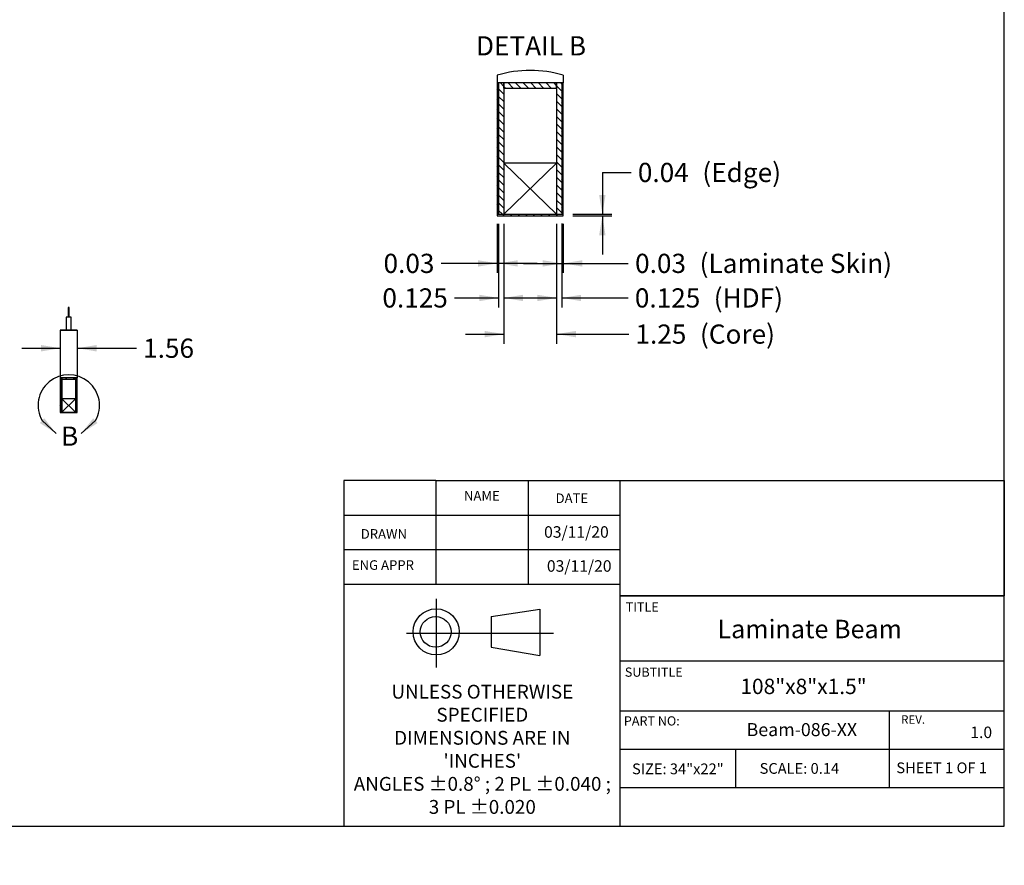
# Model space of a CAD drawing. Units: inches. Extents: x 0 to 33, y 0 to 21.6.
# Drawn here: x 20.2 to 33, y 0 to 11 of the extents above; entities that cross this region are included whole.
import ezdxf
from ezdxf import colors
from ezdxf.entities.mleader import LeaderData, LeaderLine
from ezdxf.enums import TextEntityAlignment as Align
from ezdxf.lldxf.tags import DXFTag
from ezdxf.math import Vec2, Vec3

# ---------------------------------------------------------------- set-up
doc = ezdxf.new("R2010")
doc.units = ezdxf.units.IN
doc.header["$MEASUREMENT"] = 0
for name, color, linetype in [('Default', 7, 'Continuous'), ('DOOR_CORE', 7, 'Continuous'), ('DV4_Default', 7, 'Continuous'), ('DV6_Default', 7, 'Continuous'), ('E1', 7, 'Continuous'), ('E2', 7, 'Continuous'), ('HDF', 7, 'Continuous'), ('LAMINATE_SKIN', 7, 'Continuous'), ('PINE1', 7, 'Continuous'), ('STUD', 7, 'Continuous')]:
    doc.layers.add(name, color=color, linetype=linetype)
doc.styles.add('SEACAD_Arial', font='arial.ttf')
tags = doc.linetypes.add('CENTER2', pattern=[1.125, 0.75, -0.125, 0.125, -0.125]).pattern_tags.tags
tags[10:11] = [DXFTag(74, 4), DXFTag(75, 0), DXFTag(340, '0'), DXFTag(46, 0.0), DXFTag(50, 0.0), DXFTag(44, 0.0), DXFTag(45, 0.0)]
tags[8:9] = [DXFTag(74, 4), DXFTag(75, 0), DXFTag(340, '0'), DXFTag(46, 0.0), DXFTag(50, 0.0), DXFTag(44, 0.0), DXFTag(45, 0.0)]
tags[6:7] = [DXFTag(74, 4), DXFTag(75, 0), DXFTag(340, '0'), DXFTag(46, 0.0), DXFTag(50, 0.0), DXFTag(44, 0.0), DXFTag(45, 0.0)]
tags[4:5] = [DXFTag(74, 4), DXFTag(75, 0), DXFTag(340, '0'), DXFTag(46, 0.0), DXFTag(50, 0.0), DXFTag(44, 0.0), DXFTag(45, 0.0)]
tags = doc.linetypes.add('DASHDOT2', pattern=[0.5, 0.25, -0.125, 0, -0.125]).pattern_tags.tags
tags[10:11] = [DXFTag(74, 4), DXFTag(75, 0), DXFTag(340, '0'), DXFTag(46, 0.0), DXFTag(50, 0.0), DXFTag(44, 0.0), DXFTag(45, 0.0)]
tags[8:9] = [DXFTag(74, 4), DXFTag(75, 0), DXFTag(340, '0'), DXFTag(46, 0.0), DXFTag(50, 0.0), DXFTag(44, 0.0), DXFTag(45, 0.0)]
tags[6:7] = [DXFTag(74, 4), DXFTag(75, 0), DXFTag(340, '0'), DXFTag(46, 0.0), DXFTag(50, 0.0), DXFTag(44, 0.0), DXFTag(45, 0.0)]
tags[4:5] = [DXFTag(74, 4), DXFTag(75, 0), DXFTag(340, '0'), DXFTag(46, 0.0), DXFTag(50, 0.0), DXFTag(44, 0.0), DXFTag(45, 0.0)]
doc.dimstyles.new('ANSI_(in)', dxfattribs={"dimtxt": 0.25, "dimasz": 0.25, "dimexe": 0.125, "dimexo": 0.125, "dimgap": 0.0625, "dimtad": 0, "dimtih": 1, "dimtoh": 1, "dimlfac": 1.818182, "dimzin": 0, "dimdsep": 46, "dimtxsty": 'SEACAD_Arial', "dimblk1": '_SE_FILLED', "dimblk2": '_SE_FILLED', "dimsah": 1, "dimcen": 0.125, "dimadec": 0, "dimazin": 0, "dimtfac": 0.8, "dimtdec": 3, "dimtofl": 0, "dimtmove": 0, "dimatfit": 3, "dimfxl": 1, "dimtolj": 1, "dimtzin": 0, "dimarcsym": 0})
picture_1 = doc.add_image_def('image1.jpg', size_in_pixel=(9999, 3000))

# ---------------------------------------------------------------- blocks, each defined once
blk = doc.blocks.new('SE3')
at = {"layer": 'DOOR_CORE', "linetype": 'Continuous'}
h = blk.add_hatch(dxfattribs=at)
h.set_pattern_fill('LINE', scale=0.56, angle=135, style=0)
h.paths.add_polyline_path([(20.909, 6.33), (20.909, 6.347), (20.73, 6.347), (20.73, 6.33)])
at = {"layer": 'E1', "linetype": 'Continuous'}
h = blk.add_hatch(dxfattribs=at)
h.set_pattern_fill('LINE', scale=0.56, angle=135, style=0)
h.paths.add_polyline_path([(20.708, 5.897), (20.931, 5.897), (20.931, 5.903), (20.927, 5.903), (20.909, 5.903), (20.73, 5.903), (20.712, 5.903), (20.708, 5.903)])
at = {"layer": 'HDF', "linetype": 'Continuous'}
h = blk.add_hatch(dxfattribs=at)
h.set_pattern_fill('LINE', scale=0.56, angle=135, style=0)
h.paths.add_polyline_path([(20.73, 6.347), (20.712, 6.347), (20.712, 5.903), (20.73, 5.903), (20.73, 6.075), (20.73, 6.285), (20.73, 6.33)])
h = blk.add_hatch(dxfattribs=at)
h.set_pattern_fill('LINE', scale=0.56, angle=135, style=0)
h.paths.add_polyline_path([(20.909, 6.285), (20.909, 6.075), (20.909, 5.903), (20.927, 5.903), (20.927, 6.347), (20.909, 6.347), (20.909, 6.33)])
at = {"layer": 'LAMINATE_SKIN', "linetype": 'Continuous'}
h = blk.add_hatch(dxfattribs=at)
h.set_pattern_fill('LINE', scale=0.5, angle=60, style=0)
h.paths.add_polyline_path([(20.708, 6.347), (20.708, 5.903), (20.712, 5.903), (20.712, 6.347)])
h = blk.add_hatch(dxfattribs=at)
h.set_pattern_fill('LINE', scale=0.5, angle=60, style=0)
h.paths.add_polyline_path([(20.931, 5.903), (20.931, 6.347), (20.927, 6.347), (20.927, 5.903)])
at = {"layer": 'DOOR_CORE', "color": 7, "linetype": 'Continuous'}
for p, q in [((20.73, 6.33), (20.73, 6.347)), ((20.73, 6.33), (20.909, 6.33)), ((20.909, 6.33), (20.909, 6.347))]:
    blk.add_line(p, q, dxfattribs=at)
at = {"layer": 'DV4_Default', "color": 7, "linetype": 'Continuous'}
for p, q in [((20.73, 6.075), (20.909, 5.903)), ((20.909, 6.075), (20.73, 5.903))]:
    blk.add_line(p, q, dxfattribs=at)
at = {"layer": 'E1', "color": 7, "linetype": 'Continuous'}
for p, q in [((20.708, 6.968), (20.931, 6.968)), ((20.708, 5.903), (20.931, 5.903)), ((20.708, 5.903), (20.708, 5.897)), ((20.708, 5.897), (20.931, 5.897)), ((20.931, 5.897), (20.931, 5.903))]:
    blk.add_line(p, q, dxfattribs=at)
at = {"layer": 'E2', "color": 7, "linetype": 'Continuous'}
for p, q in [((20.931, 6.968), (20.708, 6.968)), ((20.708, 6.968), (20.708, 6.347)), ((20.931, 6.968), (20.931, 6.347)), ((20.931, 6.347), (20.708, 6.347))]:
    blk.add_line(p, q, dxfattribs=at)
at = {"layer": 'HDF', "color": 7, "linetype": 'Continuous'}
for p, q in [((20.712, 6.347), (20.712, 5.903)), ((20.73, 6.347), (20.73, 5.903)), ((20.909, 6.347), (20.909, 5.903)), ((20.927, 6.347), (20.927, 5.903)), ((20.712, 5.903), (20.73, 5.903)), ((20.909, 5.903), (20.927, 5.903))]:
    blk.add_line(p, q, dxfattribs=at)
at = {"layer": 'LAMINATE_SKIN', "color": 7, "linetype": 'Continuous'}
for p, q in [((20.708, 6.347), (20.708, 5.903)), ((20.712, 6.347), (20.712, 5.903)), ((20.927, 6.347), (20.927, 5.903)), ((20.931, 5.903), (20.931, 6.347)), ((20.708, 5.903), (20.712, 5.903)), ((20.927, 5.903), (20.931, 5.903))]:
    blk.add_line(p, q, dxfattribs=at)
at = {"layer": 'PINE1', "color": 7, "linetype": 'Continuous'}
for p, q in [((20.73, 6.075), (20.73, 5.903)), ((20.909, 6.075), (20.73, 6.075)), ((20.909, 6.075), (20.909, 5.903)), ((20.73, 5.903), (20.909, 5.903))]:
    blk.add_line(p, q, dxfattribs=at)
at = {"layer": 'STUD', "color": 7, "linetype": 'Continuous'}
for p, q in [((20.825, 7.265), (20.814, 7.265)), ((20.814, 7.265), (20.814, 7.137)), ((20.825, 7.137), (20.825, 7.265)), ((20.853, 7.137), (20.786, 7.137)), ((20.786, 7.137), (20.786, 6.968)), ((20.853, 6.968), (20.853, 7.137))]:
    blk.add_line(p, q, dxfattribs=at)
blk = doc.blocks.new('SE9')
at = {"color": 7, "linetype": 'Continuous', "style": 'SEACAD_Arial'}
blk.add_text('B', height=0.25, dxfattribs=at).set_placement((20.72, 5.714), align=Align.TOP_LEFT)
blk = doc.blocks.new('SEANNOT_GROUP3')
at = {"linetype": 'Continuous'}
blk.add_hatch(color=7, dxfattribs=at).paths.add_polyline_path([(21.139, 5.822), (20.981, 5.623), (21.195, 5.76)])
at = {"color": 7, "linetype": 'Continuous'}
blk.add_lwpolyline([(21.167, 5.791), (21.167, 5.791), (20.981, 5.623)], dxfattribs=at)
blk = doc.blocks.new('SEANNOT_GROUP4')
at = {"linetype": 'Continuous'}
blk.add_hatch(color=7, dxfattribs=at).paths.add_polyline_path([(20.444, 5.76), (20.658, 5.623), (20.5, 5.822)])
at = {"color": 7, "linetype": 'Continuous'}
blk.add_lwpolyline([(20.472, 5.791), (20.472, 5.791), (20.658, 5.623)], dxfattribs=at)
blk = doc.blocks.new('SE8')
at = {"layer": 'Default', "color": 7, "linetype": 'CENTER2'}
blk.add_arc((20.82, 5.989), 0.4, 330.3004, 209.6996, dxfattribs=at)
at = {"layer": 'Default'}
for name in ['SEANNOT_GROUP4', 'SEANNOT_GROUP3', 'SE9']:
    blk.add_blockref(name, (0, 0), dxfattribs=at)
blk = doc.blocks.new('SE10')
at = {"layer": 'DOOR_CORE', "linetype": 'Continuous'}
h = blk.add_hatch(dxfattribs=at)
h.set_pattern_fill('LINE', scale=0.56, angle=135, style=0)
h.paths.add_polyline_path([(27.172, 10.122), (27.172, 10.188), (26.485, 10.188), (26.485, 10.122)])
at = {"layer": 'E1', "linetype": 'Continuous'}
h = blk.add_hatch(dxfattribs=at)
h.set_pattern_fill('LINE', scale=0.56, angle=135, style=0)
h.paths.add_polyline_path([(26.399, 8.456), (27.257, 8.456), (27.257, 8.478), (27.241, 8.478), (27.172, 8.478), (26.485, 8.478), (26.416, 8.478), (26.399, 8.478)])
at = {"layer": 'HDF', "linetype": 'Continuous'}
h = blk.add_hatch(dxfattribs=at)
h.set_pattern_fill('LINE', scale=0.56, angle=135, style=0)
h.paths.add_polyline_path([(26.485, 10.188), (26.416, 10.188), (26.416, 8.478), (26.485, 8.478), (26.485, 9.143), (26.485, 9.952), (26.485, 10.122)])
h = blk.add_hatch(dxfattribs=at)
h.set_pattern_fill('LINE', scale=0.56, angle=135, style=0)
h.paths.add_polyline_path([(27.172, 9.952), (27.172, 9.143), (27.172, 8.478), (27.241, 8.478), (27.241, 10.188), (27.172, 10.188), (27.172, 10.122)])
at = {"layer": 'LAMINATE_SKIN', "linetype": 'Continuous'}
h = blk.add_hatch(dxfattribs=at)
h.set_pattern_fill('LINE', scale=0.5, angle=60, style=0)
h.paths.add_polyline_path([(26.399, 10.188), (26.399, 8.478), (26.416, 8.478), (26.416, 10.188)])
h = blk.add_hatch(dxfattribs=at)
h.set_pattern_fill('LINE', scale=0.5, angle=60, style=0)
h.paths.add_polyline_path([(27.257, 8.478), (27.257, 10.188), (27.241, 10.188), (27.241, 8.478)])
at = {"layer": 'DOOR_CORE', "color": 7, "linetype": 'Continuous'}
for p, q in [((26.485, 10.122), (26.485, 10.188)), ((27.172, 10.122), (27.172, 10.188)), ((26.485, 10.122), (27.172, 10.122))]:
    blk.add_line(p, q, dxfattribs=at)
at = {"layer": 'DV6_Default', "color": 7, "linetype": 'Continuous'}
for p, q in [((26.485, 9.143), (27.172, 8.478)), ((27.172, 9.143), (26.485, 8.478))]:
    blk.add_line(p, q, dxfattribs=at)
at = {"layer": 'E1', "color": 7, "linetype": 'Continuous'}
for p, q in [((26.399, 8.478), (27.257, 8.478)), ((26.399, 8.478), (26.399, 8.456)), ((27.257, 8.456), (27.257, 8.478)), ((26.399, 8.456), (27.257, 8.456))]:
    blk.add_line(p, q, dxfattribs=at)
at = {"layer": 'E2', "color": 7, "linetype": 'Continuous'}
for p, q in [((26.399, 10.29), (26.399, 10.188)), ((27.257, 10.29), (27.257, 10.188)), ((27.257, 10.188), (26.399, 10.188))]:
    blk.add_line(p, q, dxfattribs=at)
at = {"layer": 'HDF', "color": 7, "linetype": 'Continuous'}
for p, q in [((26.416, 10.188), (26.416, 8.478)), ((26.485, 10.188), (26.485, 8.478)), ((27.172, 10.188), (27.172, 8.478)), ((27.241, 10.188), (27.241, 8.478)), ((26.416, 8.478), (26.485, 8.478)), ((27.172, 8.478), (27.241, 8.478))]:
    blk.add_line(p, q, dxfattribs=at)
at = {"layer": 'LAMINATE_SKIN', "color": 7, "linetype": 'Continuous'}
for p, q in [((26.399, 10.188), (26.399, 8.478)), ((26.416, 10.188), (26.416, 8.478)), ((27.241, 10.188), (27.241, 8.478)), ((27.257, 8.478), (27.257, 10.188)), ((26.399, 8.478), (26.416, 8.478)), ((27.241, 8.478), (27.257, 8.478))]:
    blk.add_line(p, q, dxfattribs=at)
at = {"layer": 'PINE1', "color": 7, "linetype": 'Continuous'}
for p, q in [((26.485, 9.143), (26.485, 8.478)), ((27.172, 9.143), (26.485, 9.143)), ((27.172, 9.143), (27.172, 8.478)), ((26.485, 8.478), (27.172, 8.478))]:
    blk.add_line(p, q, dxfattribs=at)
blk = doc.blocks.new('SE14')
at = {"layer": 'Default', "color": 7, "linetype": 'Continuous'}
blk.add_arc((26.828, 8.811), 1.54, 73.825, 106.175, dxfattribs=at)
blk = doc.blocks.new('SE13')
blk.add_blockref('SE14', (0, 0))
blk = doc.blocks.new('SE12')
at = {"layer": 'Default'}
blk.add_blockref('SE13', (0, 0), dxfattribs=at)
blk = doc.blocks.new('SE11')
blk.add_blockref('SE12', (0, 0))
blk = doc.blocks.new('DMBLK1466')
at = {"layer": 'Default', "linetype": 'Continuous'}
for points in [[(26.235, 6.876), (26.485, 6.918), (26.235, 6.959)], [(27.422, 6.876), (27.422, 6.959), (27.172, 6.918)]]:
    blk.add_hatch(color=7, dxfattribs=at).paths.add_polyline_path(points)
at = {"layer": 'Default', "color": 7, "linetype": 'Continuous'}
for p, q in [((26.485, 8.353), (26.485, 6.793)), ((27.172, 8.353), (27.172, 6.793)), ((25.985, 6.918), (26.485, 6.918)), ((27.172, 6.918), (28.111, 6.918))]:
    blk.add_line(p, q, dxfattribs=at)
at = {"layer": 'Default', "color": 7, "linetype": 'Continuous', "style": 'SEACAD_Arial'}
for s, p in [('(Core)', (29.038, 7.043)), ('1.25', (28.198, 7.043))]:
    blk.add_text(s, height=0.25, dxfattribs=at).set_placement(p, align=Align.TOP_LEFT)
blk = doc.blocks.new('_SE_FILLED')
at = {"color": 0}
blk.add_line((0, 0), (-1, 0), dxfattribs=at)
blk.add_solid([(0, 0), (-1, -0.1665), (-1, 0.1665), (0, 0)], dxfattribs=at)
blk = doc.blocks.new('DMBLK1467')
at = {"layer": 'Default', "linetype": 'Continuous'}
for points in [[(26.166, 7.347), (26.416, 7.389), (26.166, 7.43)], [(26.735, 7.347), (26.735, 7.43), (26.485, 7.389)]]:
    blk.add_hatch(color=7, dxfattribs=at).paths.add_polyline_path(points)
at = {"layer": 'Default', "color": 7, "linetype": 'Continuous'}
for p, q in [((26.416, 8.353), (26.416, 7.264)), ((26.485, 8.353), (26.485, 7.264)), ((25.843, 7.389), (26.416, 7.389)), ((26.485, 7.389), (26.985, 7.389))]:
    blk.add_line(p, q, dxfattribs=at)
at = {"layer": 'Default', "color": 7, "linetype": 'Continuous', "style": 'SEACAD_Arial'}
blk.add_text('0.125', height=0.25, dxfattribs=at).set_placement((24.903, 7.514), align=Align.TOP_LEFT)
blk = doc.blocks.new('DMBLK1468')
at = {"layer": 'Default', "linetype": 'Continuous'}
for points in [[(26.922, 7.347), (27.172, 7.389), (26.922, 7.43)], [(27.491, 7.347), (27.491, 7.43), (27.241, 7.389)]]:
    blk.add_hatch(color=7, dxfattribs=at).paths.add_polyline_path(points)
at = {"layer": 'Default', "color": 7, "linetype": 'Continuous'}
for p, q in [((27.172, 8.353), (27.172, 7.264)), ((27.241, 8.353), (27.241, 7.264)), ((26.672, 7.389), (27.172, 7.389)), ((27.241, 7.389), (28.102, 7.389))]:
    blk.add_line(p, q, dxfattribs=at)
at = {"layer": 'Default', "color": 7, "linetype": 'Continuous', "style": 'SEACAD_Arial'}
for s, p in [('0.125', (28.19, 7.514)), ('(HDF)', (29.217, 7.514))]:
    blk.add_text(s, height=0.25, dxfattribs=at).set_placement(p, align=Align.TOP_LEFT)
blk = doc.blocks.new('DMBLK1469')
at = {"layer": 'Default', "linetype": 'Continuous'}
for points in [[(27.808, 8.728), (27.725, 8.728), (27.767, 8.478)], [(27.808, 8.206), (27.767, 8.456), (27.725, 8.206)]]:
    blk.add_hatch(color=7, dxfattribs=at).paths.add_polyline_path(points)
at = {"layer": 'Default', "color": 7, "linetype": 'Continuous'}
for p, q in [((27.767, 9.023), (28.142, 9.023)), ((27.767, 9.023), (27.767, 8.478)), ((27.382, 8.478), (27.892, 8.478)), ((27.382, 8.456), (27.892, 8.456)), ((27.767, 8.456), (27.767, 7.956))]:
    blk.add_line(p, q, dxfattribs=at)
at = {"layer": 'Default', "color": 7, "linetype": 'Continuous', "style": 'SEACAD_Arial'}
for s, p in [('0.04', (28.229, 9.148)), ('(Edge)', (29.069, 9.148))]:
    blk.add_text(s, height=0.25, dxfattribs=at).set_placement(p, align=Align.TOP_LEFT)
blk = doc.blocks.new('DMBLK1480')
at = {"layer": 'Default', "linetype": 'Continuous'}
for points in [[(20.458, 6.692), (20.708, 6.734), (20.458, 6.776)], [(21.181, 6.692), (21.181, 6.776), (20.931, 6.734)]]:
    blk.add_hatch(color=7, dxfattribs=at).paths.add_polyline_path(points)
at = {"layer": 'Default', "color": 7, "linetype": 'Continuous'}
for p, q in [((20.208, 6.734), (20.708, 6.734)), ((20.931, 6.734), (21.7, 6.734))]:
    blk.add_line(p, q, dxfattribs=at)
at = {"layer": 'Default', "color": 7, "linetype": 'Continuous', "style": 'SEACAD_Arial'}
blk.add_text('1.56', height=0.25, dxfattribs=at).set_placement((21.788, 6.859), align=Align.TOP_LEFT)
blk = doc.blocks.new('DMBLK1481')
at = {"layer": 'Default', "linetype": 'Continuous'}
for points in [[(26.991, 7.797), (27.241, 7.839), (26.991, 7.88)], [(27.507, 7.797), (27.507, 7.88), (27.257, 7.839)]]:
    blk.add_hatch(color=7, dxfattribs=at).paths.add_polyline_path(points)
at = {"layer": 'Default', "color": 7, "linetype": 'Continuous'}
for p, q in [((27.241, 8.357), (27.241, 7.714)), ((27.257, 8.355), (27.257, 7.714)), ((26.741, 7.839), (27.241, 7.839)), ((27.257, 7.839), (28.105, 7.839))]:
    blk.add_line(p, q, dxfattribs=at)
at = {"layer": 'Default', "color": 7, "linetype": 'Continuous', "style": 'SEACAD_Arial'}
for s, p in [('0.03', (28.193, 7.964)), ('(Laminate Skin)', (29.033, 7.964))]:
    blk.add_text(s, height=0.25, dxfattribs=at).set_placement(p, align=Align.TOP_LEFT)
blk = doc.blocks.new('DMBLK1482')
at = {"layer": 'Default', "linetype": 'Continuous'}
for points in [[(26.149, 7.797), (26.399, 7.839), (26.149, 7.88)], [(26.666, 7.797), (26.666, 7.88), (26.416, 7.839)]]:
    blk.add_hatch(color=7, dxfattribs=at).paths.add_polyline_path(points)
at = {"layer": 'Default', "color": 7, "linetype": 'Continuous'}
for p, q in [((26.399, 8.355), (26.399, 7.714)), ((26.416, 8.355), (26.416, 7.714)), ((26.399, 7.839), (25.67, 7.839)), ((26.916, 7.839), (26.416, 7.839))]:
    blk.add_line(p, q, dxfattribs=at)
at = {"layer": 'Default', "color": 7, "linetype": 'Continuous', "style": 'SEACAD_Arial'}
blk.add_text('0.03', height=0.25, dxfattribs=at).set_placement((24.918, 7.964), align=Align.TOP_LEFT)
blk = doc.blocks.new('_Dot')
at = {"color": 0, "linetype": 'ByBlock', "lineweight": -2}
blk.add_line((-0.5, 0), (-1, 0), dxfattribs=at)
at = {"color": 0, "linetype": 'ByBlock', "const_width": 0.5}
blk.add_lwpolyline([(-0.25, 0, 1), (0.25, 0, 1)], format="xyb", close=True, dxfattribs=at)

msp = doc.modelspace()

# ---------------------------------------------------------------- linework, layer by layer
at = {"layer": 'Default', "color": 7, "linetype": 'Continuous'}
for p, q in [((33, 0.51153), (33, 21.51153)), ((25.6, 5.01153), (24.4, 5.01153)), ((24.4, 5.01153), (24.4, 0.51153)), ((25.6, 5.01153), (26.8, 5.01153)), ((25.6, 5.01153), (25.6, 3.66153)), ((26.8, 5.01153), (28, 5.01153)), ((26.8, 5.01153), (26.8, 3.66153)), ((28, 0.51153), (28, 5.01153)), ((24.4, 4.56153), (28, 4.56153)), ((24.4, 4.11153), (28, 4.11153)), ((24.4, 3.66153), (28, 3.66153)), ((28, 3.51153), (33, 3.51153)), ((26.31891, 3.23972), (26.95156, 3.33453)), ((26.95156, 3.33453), (26.95156, 2.73453)), ((26.31891, 3.23972), (26.31891, 2.83972)), ((26.31891, 2.83972), (26.95156, 2.73453)), ((28, 2.66153), (33, 2.66153)), ((28, 2.01153), (33, 2.01153)), ((31.5, 2.01153), (31.5, 1.51153)), ((28, 1.51153), (33, 1.51153)), ((29.5, 1.51153), (29.5, 1.01153)), ((31.5, 1.51153), (31.5, 1.01153)), ((28, 1.01153), (33, 1.01153)), ((1, 0.51153), (33, 0.51153))]:
    msp.add_line(p, q, dxfattribs=at)
at = {"layer": 'Default', "color": 7, "linetype": 'DASHDOT2'}
for p, q in [((25.60284, 3.46982), (25.60284, 2.57788)), ((25.21622, 3.02385), (27.12974, 3.02385))]:
    msp.add_line(p, q, dxfattribs=at)
at = {"layer": 'Default', "color": 7, "linetype": 'Continuous'}
for centre, radius in [((25.60284, 3.03972), 0.3), ((25.59636, 3.03972), 0.2)]:
    msp.add_circle(centre, radius, dxfattribs=at)

# ---------------------------------------------------------------- block references
at = {"layer": 'Default'}
for name in ['SE11', 'SE10', 'SE3', 'SE8']:
    msp.add_blockref(name, (0, 0), dxfattribs=at)

# ---------------------------------------------------------------- texts
at = {"layer": 'Default', "color": 7, "linetype": 'Continuous', "style": 'SEACAD_Arial'}
msp.add_text('DETAIL B', height=0.25, dxfattribs=at).set_placement((26.12203, 10.79689), align=Align.TOP_LEFT)
at = {"layer": 'Default'}
for s, insert, char_height, width, attachment_point in [('{\\fArial|b0||i0||c0|p34;\\C7;\\H0.125;\\W1.;NAME}', (26.19865, 4.81256), 0.125, 0.8, 5), ('{\\fArial|b0||i0||c0|p34;\\C7;\\H0.125;\\W1.;DATE}', (27.37009, 4.77995), 0.125, 0.85, 5), ('{\\fArial|b0||i0||c0|p34;\\C7;\\H0.125;\\W1.;DRAWN}', (24.62105, 4.31541), 0.125, 0.79, 4), ('{\\fArial|b0||i0||c0|p34;\\C7;\\H0.125;\\W1.;ENG APPR}', (24.50642, 3.91023), 0.125, 0.9384549, 4), ('{\\fArial|b0||i0||c0|p34;\\C7;\\H0.12;\\W1.;TITLE}', (28.07096, 3.42292), 0.12, 0.5795385, 1), ('{\\fArial|b0||i0||c0|p34;\\C7;\\H0.12;\\W1.;SUBTITLE}', (28.05962, 2.57577), 0.12, 0.8146464, 1), ("{\\fArial|b0||i0||c0|p34;\\C7;\\H0.18;\\W1.;UNLESS OTHERWISE \\P}{\\fArial|b0||i0||c0|p34;\\C7;\\H0.18;\\W1.;SPECIFIED\\P}{\\fArial|b0||i0||c0|p34;\\C7;\\H0.18;\\W1.;DIMENSIONS ARE IN}{\\fArial|b1||i0||c0|p34;\\C7;\\H0.18;\\W1.; \\P}{\\fArial|b1||i0||c0|p34;\\C7;\\H0.18;\\W1.;'INCHES'\\P}{\\fArial|b0||i0||c0|p34;\\C7;\\H0.18;\\W1.;\\T1.;ANGLES ±0.8° ; 2 PL ±0.040 ; \\P}{\\fArial|b0||i0||c0|p34;\\C7;\\H0.18;\\W1.;\\T1.;3 PL ±0.020}", (26.20427, 1.51076), 0.18, 3.4467388, 5), ('{\\fArial|b0||i0||c0|p34;\\C7;\\H0.12;\\W1.;PART NO:}', (28.04702, 1.94059), 0.12, 0.824089, 1), ('{\\fArial|b0||i0||c0|p34;\\C7;\\H0.11;\\W1.;REV.}', (31.81279, 1.9536), 0.11, 0.5766133, 2), ('{\\fArial|b0||i0||c0|p34;\\C7;\\H0.14;\\W1.;SIZE: }{\\fTahoma|b0||i0||c0|p34;\\C7;\\H0.14;\\W1.;\\T1.;34"x22"}', (28.74959, 1.3262), 0.14, 1.3293993, 2), ('{\\fArial|b0||i0||c0|p34;\\C7;\\H0.14;\\W1.;SCALE: 0.14}', (29.81402, 1.26195), 0.14, 1.3293016, 4)]:
    msp.add_mtext(s, dxfattribs=dict(at, insert=insert, char_height=char_height, width=width, attachment_point=attachment_point))

# ---------------------------------------------------------------- dimensions: what is measured, and where the dimension line sits
at = {"layer": 'Default', "color": 7, "linetype": 'Continuous'}
for base, p1, p2, angle, text, override, picture, middle in [((27.76661, 8.47781), (27.25738, 8.47781), (27.25738, 8.45581), 270, '\\A1;<> (Edge)', {"dimtmove": 1}, 'DMBLK1469', (28.14161, 9.02285)), ((26.41588, 7.38854), (26.41588, 8.47781), (26.48463, 8.47781), 0, '\\A1;<>', {"dimdec": 3}, 'DMBLK1467', (25.84307, 7.38854)), ((27.17213, 7.38854), (27.17213, 8.47781), (27.24088, 8.47781), 360, '\\A1;<> (HDF)', {"dimdec": 3}, 'DMBLK1468', (28.10218, 7.38854)), ((20.70808, 6.7341), (20.70808, 6.96824), (20.93093, 6.96824), 0, '\\A1;<>', {"dimlfac": 7}, 'DMBLK1480', (21.70034, 6.7341))]:
    dim = msp.add_linear_dim(base=base, p1=p1, p2=p2, angle=angle, text=text, dimstyle='ANSI_(in)', override=override, dxfattribs=at)
    dim.commit()
    dim.dimension.update_dxf_attribs({"geometry": picture, "text_midpoint": middle, "dimtype": 161})
dim = msp.add_linear_dim(base=(26.39938, 7.83876), p1=(26.41588, 8.47781), p2=(26.39938, 8.47781), text='\\A1;<>', dimstyle='ANSI_(in)', dxfattribs=at)
dim.commit()
dim.dimension.update_dxf_attribs({"geometry": 'DMBLK1482', "text_midpoint": (25.66981, 7.83876), "dimtype": 160})
for base, p1, p2, text, picture, middle in [((26.48463, 6.91764), (26.48463, 8.47781), (27.17213, 8.47781), '\\A1;<> (Core)', 'DMBLK1466', (28.11091, 6.91764)), ((27.24088, 7.83876), (27.24088, 8.47781), (27.25738, 8.47781), '\\A1;<> (Laminate Skin)', 'DMBLK1481', (28.10545, 7.83876))]:
    dim = msp.add_linear_dim(base=base, p1=p1, p2=p2, angle=0, text=text, dimstyle='ANSI_(in)', dxfattribs=at)
    dim.commit()
    dim.dimension.update_dxf_attribs({"geometry": picture, "text_midpoint": middle, "dimtype": 161})

# ---------------------------------------------------------------- referenced raster images: frames only (the image files are external)
image = msp.add_image(picture_1, insert=(28, 3.51138), size_in_units=(5, 1.50015))
image.dxf.flags = 7

# ---------------------------------------------------------------- leaders
ml = msp.add_multileader_mtext('Standard', dxfattribs=at)
ml.set_content('{\\pxsm0.9;\\fArial|b0||i0||c0|p34;\\W1.;03/11/20\\P}', color=256)
ml.set_leader_properties()
ml.set_arrow_properties(name='DOT')
ml.build(insert=Vec2(0, 0))
ml.multileader.update_dxf_attribs({"leader_type": 0, "dogleg_length": 0, "arrow_head_size": 0.15})
ctx = ml.context
ctx.base_point, ctx.char_height, ctx.arrow_head_size, ctx.landing_gap_size = Vec3(26.9183, 4.33973), 0.15, 0.15, 0.0525
notes = []
notes.append((ctx, [(0, (0, 0, 0), (0, 0), (1, 0), 1, [])]))
ctx.mtext.insert = Vec3(27.0083, 4.41601)
ml = msp.add_multileader_mtext('Standard', dxfattribs=at)
ml.set_content('{\\pxsm0.9;\\fArial|b0||i0||c0|p34;\\W1.;03/11/20\\P}', color=256)
ml.set_leader_properties()
ml.set_arrow_properties(name='DOT')
ml.build(insert=Vec2(0, 0))
ml.multileader.update_dxf_attribs({"leader_type": 0, "dogleg_length": 0, "arrow_head_size": 0.15})
ctx = ml.context
ctx.base_point, ctx.char_height, ctx.arrow_head_size, ctx.landing_gap_size = Vec3(26.95473, 3.8969), 0.15, 0.15, 0.0525
notes.append((ctx, [(0, (0, 0, 0), (0, 0), (1, 0), 1, [])]))
ctx.mtext.insert = Vec3(27.04473, 3.97317)
ml = msp.add_multileader_mtext('Standard', dxfattribs=at)
ml.set_content('{\\pxsm0.9;\\fArial|b0||i0||c0|p34;\\W1.;Laminate Beam\\P}', color=256)
ml.set_leader_properties()
ml.set_arrow_properties(name='DOT')
ml.build(insert=Vec2(0, 0))
ml.multileader.update_dxf_attribs({"leader_type": 0, "dogleg_length": 0, "arrow_head_size": 0.24})
ctx = ml.context
ctx.base_point, ctx.char_height, ctx.arrow_head_size, ctx.landing_gap_size = Vec3(29.2261, 3.07544), 0.24, 0.24, 0.084
ctx.text_align_type = 1
notes.append((ctx, [(0, (0, 0, 0), (0, 0), (1, 0), 1, [])]))
ctx.mtext.insert, ctx.mtext.alignment = Vec3(30.46618, 3.19736), 2
ml = msp.add_multileader_mtext('Standard', dxfattribs=at)
ml.set_content('{\\pxsm0.9;\\fArial|b0||i0||c0|p34;\\W1.;108"x8"x1.5"\\P}', color=256)
ml.set_leader_properties()
ml.set_arrow_properties(name='DOT')
ml.build(insert=Vec2(0, 0))
ml.multileader.update_dxf_attribs({"leader_type": 0, "dogleg_length": 0, "arrow_head_size": 0.2})
ctx = ml.context
ctx.base_point, ctx.char_height, ctx.arrow_head_size, ctx.landing_gap_size = Vec3(29.52475, 2.32851), 0.2, 0.2, 0.07
ctx.text_align_type = 1
notes.append((ctx, [(0, (0, 0, 0), (0, 0), (1, 0), 1, [])]))
ctx.mtext.insert, ctx.mtext.alignment = Vec3(30.38575, 2.43021), 2
ml = msp.add_multileader_mtext('Standard', dxfattribs=at)
ml.set_content('{\\pxsm0.9;\\fArial|b0||i0||c0|p34;\\W1.;Beam-086-XX\\P}', color=256)
ml.set_leader_properties()
ml.set_arrow_properties(name='DOT')
ml.build(insert=Vec2(0, 0))
ml.multileader.update_dxf_attribs({"leader_type": 0, "dogleg_length": 0, "arrow_head_size": 0.17})
ctx = ml.context
ctx.base_point, ctx.char_height, ctx.arrow_head_size, ctx.landing_gap_size = Vec3(29.53864, 1.76573), 0.17, 0.17, 0.0595
ctx.text_align_type = 1
notes.append((ctx, [(0, (0, 0, 0), (0, 0), (1, 0), 1, [])]))
ctx.mtext.insert, ctx.mtext.alignment = Vec3(30.36432, 1.85217), 2
ml = msp.add_multileader_mtext('Standard', dxfattribs=at)
ml.set_content('{\\pxsm0.9;\\fArial|b0||i0||c0|p34;\\W1.;1.0\\P}', color=256)
ml.set_leader_properties()
ml.set_arrow_properties(name='DOT')
ml.build(insert=Vec2(0, 0))
ml.multileader.update_dxf_attribs({"leader_type": 0, "dogleg_length": 0, "arrow_head_size": 0.15})
ctx = ml.context
ctx.base_point, ctx.char_height, ctx.arrow_head_size, ctx.landing_gap_size = Vec3(32.46717, 1.7305), 0.15, 0.15, 0.0525
notes.append((ctx, [(0, (0, 0, 0), (0, 0), (1, 0), 1, [])]))
ctx.mtext.insert = Vec3(32.55717, 1.80677)
ml = msp.add_multileader_mtext('Standard', dxfattribs=at)
ml.set_content('{\\pxsm0.9;\\fArial|b0||i0||c0|p34;\\W1.;SHEET 1 OF 1\\P}', color=256)
ml.set_leader_properties()
ml.set_arrow_properties(name='DOT')
ml.build(insert=Vec2(0, 0))
ml.multileader.update_dxf_attribs({"leader_type": 0, "dogleg_length": 0, "arrow_head_size": 0.14})
ctx = ml.context
ctx.base_point, ctx.char_height, ctx.arrow_head_size, ctx.landing_gap_size = Vec3(31.50433, 1.26865), 0.14, 0.14, 0.049
notes.append((ctx, [(0, (0, 0, 0), (0, 0), (1, 0), 1, [])]))
ctx.mtext.insert = Vec3(31.59433, 1.33984)
for ctx, leaders in notes:
    for number, flags, end, landing, length, lines in leaders:
        leader = LeaderData()
        leader.index, (leader.has_last_leader_line, leader.has_dogleg_vector, leader.attachment_direction) = number, flags
        leader.last_leader_point, leader.dogleg_vector, leader.dogleg_length = Vec3(end), Vec3(landing), length
        for number, points, colour, breaks in lines:
            line = LeaderLine()
            line.index, line.vertices, line.color, line.breaks = number, Vec3.list(points), colors.encode_raw_color(colour), breaks
            leader.lines.append(line)
        ctx.leaders.append(leader)

doc.saveas('drawing.dxf')
